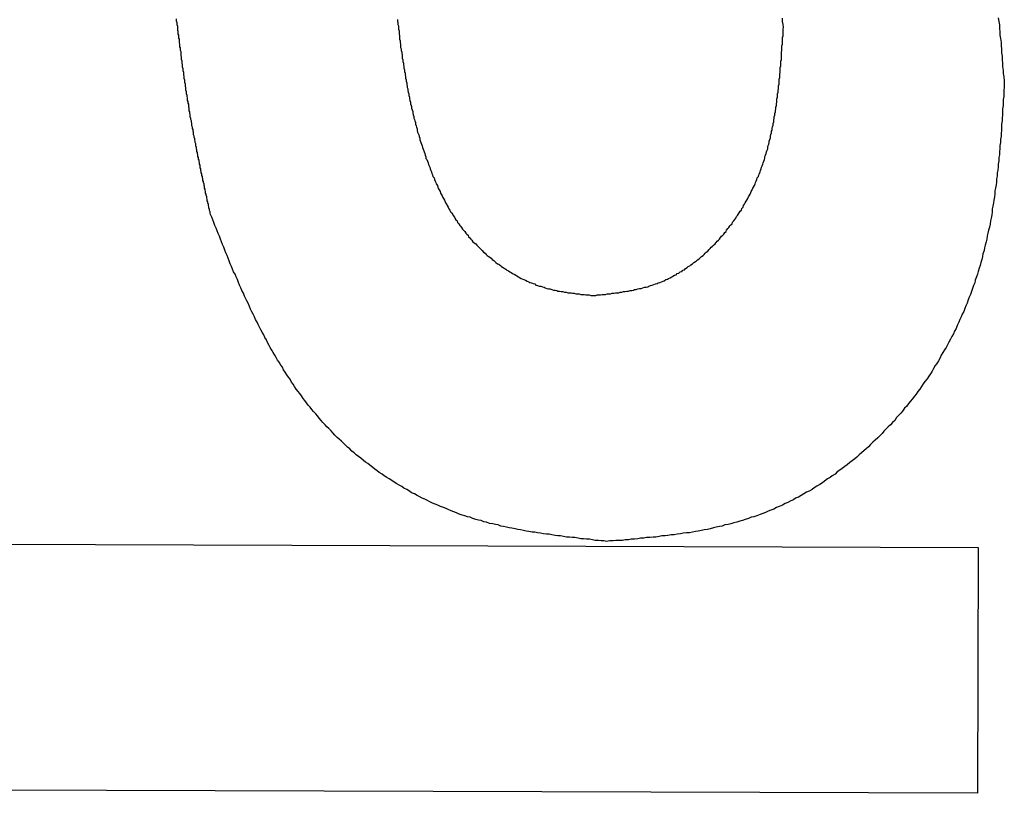
# Model space of a CAD drawing. Extents: x -777 to 945, y -552 to 180.
# Drawn here: x -672 to -670, y -459 to -457 of the extents above; entities that cross this region are included whole.
import ezdxf

# ---------------------------------------------------------------- set-up
doc = ezdxf.new("R2010")
doc.units = 0
doc.layers.get('0').update_dxf_attribs({"linetype": 'CONTINUOUS'})

msp = doc.modelspace()

# ---------------------------------------------------------------- linework, layer by layer
at = {"color": 7, "linetype": 'CONTINUOUS'}
for p, q in [((-673.7216, -458.2006), (-670.2216, -458.2121)), ((-670.2216, -458.2121), (-670.2231, -458.6608)), ((-670.2231, -458.6608), (-673.7231, -458.6493))]:
    msp.add_line(p, q, dxfattribs=at)
at = {"color": 7}
for points in [[(-670.185, -457.245, 0), (-670.184, -457.252, 0), (-670.183, -457.258, 0), (-670.183, -457.264, 0), (-670.182, -457.271, 0), (-670.182, -457.277, 0), (-670.181, -457.283, 0), (-670.18, -457.29, 0), (-670.18, -457.296, 0), (-670.179, -457.302, 0), (-670.179, -457.309, 0), (-670.178, -457.315, 0), (-670.178, -457.322, 0), (-670.177, -457.328, 0), (-670.177, -457.334, 0), (-670.176, -457.341, 0), (-670.176, -457.347, 0), (-670.175, -457.353, 0), (-670.174, -457.36, 0), (-670.174, -457.366, 0)], [(-671.623, -457.604, 0), (-671.624, -457.602, 0), (-671.624, -457.599, 0), (-671.625, -457.597, 0), (-671.625, -457.595, 0), (-671.626, -457.592, 0), (-671.626, -457.59, 0), (-671.627, -457.588, 0), (-671.627, -457.586, 0), (-671.628, -457.583, 0), (-671.628, -457.581, 0), (-671.629, -457.579, 0), (-671.629, -457.576, 0), (-671.63, -457.574, 0), (-671.63, -457.572, 0), (-671.631, -457.569, 0), (-671.631, -457.567, 0), (-671.632, -457.565, 0), (-671.632, -457.562, 0), (-671.633, -457.56, 0), (-671.633, -457.558, 0), (-671.634, -457.556, 0), (-671.634, -457.553, 0), (-671.635, -457.551, 0), (-671.635, -457.549, 0), (-671.636, -457.546, 0), (-671.636, -457.544, 0), (-671.637, -457.542, 0), (-671.637, -457.539, 0), (-671.638, -457.537, 0), (-671.638, -457.535, 0), (-671.639, -457.533, 0), (-671.639, -457.53, 0), (-671.64, -457.528, 0), (-671.64, -457.526, 0), (-671.641, -457.523, 0), (-671.641, -457.521, 0), (-671.642, -457.519, 0), (-671.642, -457.516, 0), (-671.642, -457.514, 0), (-671.643, -457.512, 0), (-671.643, -457.509, 0), (-671.644, -457.507, 0), (-671.644, -457.505, 0), (-671.645, -457.503, 0), (-671.645, -457.5, 0), (-671.646, -457.498, 0), (-671.646, -457.496, 0), (-671.647, -457.493, 0), (-671.647, -457.491, 0), (-671.648, -457.489, 0), (-671.648, -457.486, 0), (-671.649, -457.484, 0), (-671.649, -457.482, 0), (-671.65, -457.479, 0), (-671.65, -457.477, 0), (-671.65, -457.475, 0), (-671.651, -457.473, 0), (-671.651, -457.47, 0), (-671.652, -457.468, 0), (-671.652, -457.466, 0), (-671.653, -457.463, 0), (-671.653, -457.461, 0), (-671.654, -457.459, 0), (-671.654, -457.456, 0), (-671.654, -457.454, 0), (-671.655, -457.452, 0), (-671.655, -457.449, 0), (-671.656, -457.447, 0), (-671.656, -457.445, 0), (-671.657, -457.442, 0), (-671.657, -457.44, 0), (-671.657, -457.438, 0), (-671.658, -457.435, 0), (-671.658, -457.433, 0), (-671.659, -457.431, 0), (-671.659, -457.429, 0), (-671.66, -457.426, 0), (-671.66, -457.424, 0), (-671.66, -457.422, 0), (-671.661, -457.419, 0), (-671.661, -457.417, 0), (-671.662, -457.415, 0), (-671.662, -457.412, 0), (-671.662, -457.41, 0), (-671.663, -457.408, 0), (-671.663, -457.405, 0), (-671.663, -457.403, 0), (-671.664, -457.401, 0), (-671.664, -457.398, 0), (-671.665, -457.396, 0), (-671.665, -457.394, 0), (-671.665, -457.391, 0), (-671.666, -457.389, 0), (-671.666, -457.387, 0), (-671.667, -457.384, 0), (-671.667, -457.382, 0), (-671.667, -457.38, 0), (-671.668, -457.377, 0), (-671.668, -457.375, 0), (-671.668, -457.373, 0), (-671.669, -457.37, 0), (-671.669, -457.368, 0), (-671.669, -457.366, 0), (-671.67, -457.363, 0), (-671.67, -457.361, 0), (-671.67, -457.359, 0), (-671.671, -457.356, 0), (-671.671, -457.354, 0), (-671.671, -457.352, 0), (-671.672, -457.349, 0), (-671.672, -457.347, 0), (-671.672, -457.345, 0), (-671.673, -457.342, 0), (-671.673, -457.34, 0), (-671.673, -457.338, 0), (-671.674, -457.335, 0), (-671.674, -457.333, 0), (-671.674, -457.331, 0), (-671.675, -457.328, 0), (-671.675, -457.326, 0), (-671.675, -457.324, 0), (-671.676, -457.321, 0), (-671.676, -457.319, 0), (-671.676, -457.317, 0), (-671.677, -457.314, 0), (-671.677, -457.312, 0), (-671.677, -457.31, 0), (-671.677, -457.307, 0), (-671.678, -457.305, 0), (-671.678, -457.303, 0), (-671.678, -457.3, 0), (-671.679, -457.298, 0), (-671.679, -457.296, 0), (-671.679, -457.293, 0), (-671.68, -457.291, 0), (-671.68, -457.289, 0), (-671.68, -457.286, 0), (-671.68, -457.284, 0), (-671.681, -457.282, 0), (-671.681, -457.279, 0), (-671.681, -457.277, 0), (-671.682, -457.275, 0), (-671.682, -457.272, 0), (-671.682, -457.27, 0), (-671.683, -457.268, 0), (-671.683, -457.265, 0), (-671.683, -457.263, 0), (-671.683, -457.261, 0), (-671.684, -457.258, 0), (-671.684, -457.256, 0), (-671.684, -457.254, 0), (-671.685, -457.251, 0), (-671.685, -457.249, 0), (-671.685, -457.247, 0)], [(-671.282, -457.248, 0), (-671.282, -457.251, 0), (-671.281, -457.254, 0), (-671.281, -457.257, 0), (-671.28, -457.26, 0), (-671.28, -457.263, 0), (-671.28, -457.266, 0), (-671.279, -457.269, 0), (-671.279, -457.272, 0), (-671.279, -457.275, 0), (-671.278, -457.278, 0), (-671.278, -457.281, 0), (-671.278, -457.284, 0), (-671.277, -457.287, 0), (-671.277, -457.29, 0), (-671.276, -457.293, 0), (-671.276, -457.296, 0), (-671.276, -457.299, 0), (-671.275, -457.302, 0), (-671.275, -457.305, 0), (-671.274, -457.308, 0), (-671.274, -457.31, 0), (-671.273, -457.313, 0), (-671.273, -457.316, 0), (-671.273, -457.319, 0), (-671.272, -457.322, 0), (-671.272, -457.325, 0), (-671.271, -457.328, 0), (-671.271, -457.331, 0), (-671.27, -457.334, 0), (-671.27, -457.337, 0), (-671.269, -457.34, 0), (-671.269, -457.343, 0), (-671.268, -457.346, 0), (-671.268, -457.349, 0), (-671.267, -457.352, 0), (-671.267, -457.355, 0), (-671.266, -457.358, 0), (-671.266, -457.361, 0), (-671.265, -457.364, 0), (-671.265, -457.367, 0), (-671.264, -457.37, 0), (-671.264, -457.372, 0), (-671.263, -457.375, 0), (-671.263, -457.378, 0), (-671.262, -457.381, 0), (-671.261, -457.384, 0), (-671.261, -457.387, 0), (-671.26, -457.39, 0), (-671.26, -457.393, 0), (-671.259, -457.396, 0), (-671.258, -457.399, 0), (-671.258, -457.402, 0), (-671.257, -457.405, 0), (-671.256, -457.407, 0), (-671.256, -457.41, 0), (-671.255, -457.413, 0), (-671.254, -457.416, 0), (-671.254, -457.419, 0), (-671.253, -457.422, 0), (-671.252, -457.425, 0), (-671.252, -457.428, 0), (-671.251, -457.431, 0), (-671.25, -457.433, 0), (-671.249, -457.436, 0), (-671.249, -457.439, 0), (-671.248, -457.442, 0), (-671.247, -457.445, 0), (-671.246, -457.448, 0), (-671.246, -457.451, 0), (-671.245, -457.454, 0), (-671.244, -457.456, 0), (-671.243, -457.459, 0), (-671.242, -457.462, 0), (-671.241, -457.465, 0), (-671.241, -457.468, 0), (-671.24, -457.471, 0), (-671.239, -457.473, 0), (-671.238, -457.476, 0), (-671.237, -457.479, 0), (-671.236, -457.482, 0), (-671.235, -457.485, 0), (-671.234, -457.488, 0), (-671.233, -457.49, 0), (-671.232, -457.493, 0), (-671.231, -457.496, 0), (-671.23, -457.499, 0), (-671.23, -457.502, 0), (-671.228, -457.504, 0), (-671.227, -457.507, 0), (-671.226, -457.51, 0), (-671.225, -457.513, 0), (-671.224, -457.515, 0), (-671.223, -457.518, 0), (-671.222, -457.521, 0), (-671.221, -457.524, 0), (-671.22, -457.526, 0), (-671.219, -457.529, 0), (-671.218, -457.532, 0), (-671.217, -457.535, 0), (-671.215, -457.537, 0), (-671.214, -457.54, 0), (-671.213, -457.543, 0), (-671.212, -457.546, 0), (-671.211, -457.548, 0), (-671.209, -457.551, 0), (-671.208, -457.554, 0), (-671.207, -457.557, 0), (-671.206, -457.559, 0), (-671.204, -457.562, 0), (-671.203, -457.565, 0), (-671.202, -457.567, 0), (-671.2, -457.57, 0), (-671.199, -457.573, 0), (-671.198, -457.575, 0), (-671.196, -457.578, 0), (-671.195, -457.581, 0), (-671.194, -457.583, 0), (-671.192, -457.586, 0), (-671.191, -457.588, 0), (-671.189, -457.591, 0), (-671.188, -457.594, 0), (-671.186, -457.596, 0), (-671.185, -457.599, 0), (-671.183, -457.601, 0), (-671.181, -457.604, 0), (-671.18, -457.606, 0), (-671.178, -457.609, 0), (-671.177, -457.611, 0), (-671.175, -457.614, 0), (-671.173, -457.616, 0), (-671.172, -457.619, 0), (-671.17, -457.621, 0), (-671.168, -457.624, 0), (-671.166, -457.626, 0), (-671.165, -457.628, 0), (-671.163, -457.631, 0), (-671.161, -457.633, 0), (-671.159, -457.635, 0), (-671.157, -457.638, 0), (-671.155, -457.64, 0), (-671.153, -457.642, 0), (-671.152, -457.645, 0), (-671.15, -457.647, 0), (-671.148, -457.649, 0), (-671.146, -457.651, 0), (-671.144, -457.654, 0), (-671.142, -457.656, 0), (-671.139, -457.658, 0), (-671.137, -457.66, 0), (-671.135, -457.662, 0), (-671.133, -457.664, 0), (-671.131, -457.666, 0), (-671.129, -457.668, 0), (-671.127, -457.67, 0), (-671.125, -457.673, 0), (-671.122, -457.675, 0), (-671.12, -457.677, 0), (-671.118, -457.679, 0), (-671.116, -457.68, 0), (-671.113, -457.682, 0), (-671.111, -457.684, 0), (-671.109, -457.686, 0), (-671.106, -457.688, 0), (-671.104, -457.69, 0), (-671.102, -457.692, 0), (-671.099, -457.694, 0), (-671.097, -457.695, 0), (-671.094, -457.697, 0), (-671.092, -457.699, 0), (-671.089, -457.701, 0), (-671.087, -457.702, 0), (-671.084, -457.704, 0), (-671.082, -457.706, 0), (-671.079, -457.707, 0), (-671.077, -457.709, 0), (-671.074, -457.71, 0), (-671.072, -457.712, 0), (-671.069, -457.713, 0), (-671.066, -457.715, 0), (-671.064, -457.716, 0), (-671.061, -457.718, 0), (-671.059, -457.719, 0), (-671.056, -457.721, 0), (-671.053, -457.722, 0), (-671.051, -457.723, 0), (-671.048, -457.724, 0), (-671.045, -457.726, 0), (-671.042, -457.727, 0), (-671.04, -457.728, 0), (-671.037, -457.729, 0), (-671.034, -457.73, 0), (-671.031, -457.731, 0), (-671.029, -457.733, 0), (-671.026, -457.734, 0), (-671.023, -457.735, 0), (-671.02, -457.735, 0), (-671.017, -457.736, 0), (-671.014, -457.737, 0), (-671.012, -457.738, 0), (-671.009, -457.739, 0), (-671.006, -457.74, 0), (-671.003, -457.74, 0), (-671, -457.741, 0), (-670.997, -457.742, 0), (-670.994, -457.742, 0), (-670.991, -457.743, 0), (-670.989, -457.744, 0), (-670.986, -457.744, 0), (-670.983, -457.745, 0), (-670.98, -457.745, 0), (-670.977, -457.746, 0), (-670.974, -457.746, 0), (-670.971, -457.747, 0), (-670.968, -457.747, 0), (-670.965, -457.747, 0), (-670.962, -457.748, 0), (-670.959, -457.748, 0), (-670.956, -457.749, 0), (-670.953, -457.749, 0), (-670.95, -457.749, 0), (-670.947, -457.75, 0), (-670.944, -457.75, 0), (-670.941, -457.75, 0), (-670.938, -457.751, 0), (-670.935, -457.751, 0), (-670.932, -457.751, 0), (-670.929, -457.752, 0), (-670.926, -457.752, 0), (-670.923, -457.752, 0)], [(-670.923, -457.752, 0), (-670.92, -457.752, 0), (-670.917, -457.751, 0), (-670.914, -457.751, 0), (-670.911, -457.751, 0), (-670.908, -457.75, 0), (-670.905, -457.75, 0), (-670.902, -457.75, 0), (-670.899, -457.749, 0), (-670.896, -457.749, 0), (-670.893, -457.749, 0), (-670.89, -457.748, 0), (-670.887, -457.748, 0), (-670.884, -457.747, 0), (-670.881, -457.747, 0), (-670.878, -457.747, 0), (-670.875, -457.746, 0), (-670.872, -457.746, 0), (-670.869, -457.745, 0), (-670.866, -457.745, 0), (-670.863, -457.744, 0), (-670.86, -457.744, 0), (-670.857, -457.743, 0), (-670.854, -457.743, 0), (-670.851, -457.742, 0), (-670.849, -457.741, 0), (-670.846, -457.741, 0), (-670.843, -457.74, 0), (-670.84, -457.739, 0), (-670.837, -457.739, 0), (-670.834, -457.738, 0), (-670.831, -457.737, 0), (-670.828, -457.737, 0), (-670.825, -457.736, 0), (-670.823, -457.735, 0), (-670.82, -457.734, 0), (-670.817, -457.733, 0), (-670.814, -457.732, 0), (-670.811, -457.731, 0), (-670.808, -457.73, 0), (-670.806, -457.729, 0), (-670.803, -457.728, 0), (-670.8, -457.727, 0), (-670.797, -457.726, 0), (-670.795, -457.725, 0), (-670.792, -457.723, 0), (-670.789, -457.722, 0), (-670.787, -457.721, 0), (-670.784, -457.72, 0), (-670.781, -457.718, 0), (-670.779, -457.717, 0), (-670.776, -457.715, 0), (-670.773, -457.714, 0), (-670.771, -457.712, 0), (-670.768, -457.711, 0), (-670.766, -457.709, 0), (-670.763, -457.708, 0), (-670.761, -457.706, 0), (-670.758, -457.705, 0), (-670.756, -457.703, 0), (-670.753, -457.701, 0), (-670.751, -457.699, 0), (-670.748, -457.698, 0), (-670.746, -457.696, 0), (-670.743, -457.694, 0), (-670.741, -457.692, 0), (-670.738, -457.69, 0), (-670.736, -457.689, 0), (-670.734, -457.687, 0), (-670.731, -457.685, 0), (-670.729, -457.683, 0), (-670.727, -457.681, 0), (-670.724, -457.679, 0), (-670.722, -457.677, 0), (-670.72, -457.675, 0), (-670.718, -457.673, 0), (-670.715, -457.671, 0), (-670.713, -457.668, 0), (-670.711, -457.666, 0), (-670.709, -457.664, 0), (-670.707, -457.662, 0), (-670.705, -457.66, 0), (-670.702, -457.658, 0), (-670.7, -457.655, 0), (-670.698, -457.653, 0), (-670.696, -457.651, 0), (-670.694, -457.649, 0), (-670.692, -457.646, 0), (-670.69, -457.644, 0), (-670.688, -457.642, 0), (-670.686, -457.64, 0), (-670.684, -457.637, 0), (-670.682, -457.635, 0), (-670.681, -457.633, 0), (-670.679, -457.63, 0), (-670.677, -457.628, 0), (-670.675, -457.625, 0), (-670.673, -457.623, 0), (-670.671, -457.621, 0), (-670.67, -457.618, 0), (-670.668, -457.616, 0), (-670.666, -457.613, 0), (-670.664, -457.611, 0), (-670.663, -457.608, 0), (-670.661, -457.606, 0), (-670.659, -457.603, 0), (-670.658, -457.601, 0), (-670.656, -457.598, 0), (-670.654, -457.596, 0), (-670.653, -457.593, 0), (-670.651, -457.591, 0), (-670.65, -457.588, 0), (-670.648, -457.585, 0), (-670.647, -457.583, 0), (-670.645, -457.58, 0), (-670.644, -457.578, 0), (-670.642, -457.575, 0), (-670.641, -457.572, 0), (-670.64, -457.57, 0), (-670.638, -457.567, 0), (-670.637, -457.564, 0), (-670.636, -457.562, 0), (-670.634, -457.559, 0), (-670.633, -457.556, 0), (-670.632, -457.554, 0), (-670.63, -457.551, 0), (-670.629, -457.548, 0), (-670.628, -457.546, 0), (-670.627, -457.543, 0), (-670.626, -457.54, 0), (-670.625, -457.537, 0), (-670.623, -457.535, 0), (-670.622, -457.532, 0), (-670.621, -457.529, 0), (-670.62, -457.526, 0), (-670.619, -457.524, 0), (-670.618, -457.521, 0), (-670.617, -457.518, 0), (-670.616, -457.515, 0), (-670.615, -457.512, 0), (-670.614, -457.51, 0), (-670.613, -457.507, 0), (-670.612, -457.504, 0), (-670.611, -457.501, 0), (-670.611, -457.498, 0), (-670.61, -457.496, 0), (-670.609, -457.493, 0), (-670.608, -457.49, 0), (-670.607, -457.487, 0), (-670.606, -457.484, 0), (-670.606, -457.481, 0), (-670.605, -457.478, 0), (-670.604, -457.476, 0), (-670.603, -457.473, 0), (-670.603, -457.47, 0), (-670.602, -457.467, 0), (-670.601, -457.464, 0), (-670.601, -457.461, 0), (-670.6, -457.458, 0), (-670.599, -457.455, 0), (-670.599, -457.452, 0), (-670.598, -457.45, 0), (-670.598, -457.447, 0), (-670.597, -457.444, 0), (-670.596, -457.441, 0), (-670.596, -457.438, 0), (-670.595, -457.435, 0), (-670.595, -457.432, 0), (-670.594, -457.429, 0), (-670.594, -457.426, 0), (-670.593, -457.423, 0), (-670.593, -457.42, 0), (-670.592, -457.417, 0), (-670.592, -457.414, 0), (-670.591, -457.411, 0), (-670.591, -457.408, 0), (-670.59, -457.405, 0), (-670.59, -457.402, 0), (-670.589, -457.399, 0), (-670.589, -457.396, 0), (-670.589, -457.393, 0), (-670.588, -457.39, 0), (-670.588, -457.387, 0), (-670.588, -457.384, 0), (-670.587, -457.381, 0), (-670.587, -457.378, 0), (-670.586, -457.375, 0), (-670.586, -457.372, 0), (-670.586, -457.369, 0), (-670.585, -457.366, 0), (-670.585, -457.363, 0), (-670.585, -457.36, 0), (-670.585, -457.357, 0), (-670.584, -457.354, 0), (-670.584, -457.351, 0), (-670.584, -457.348, 0), (-670.583, -457.345, 0), (-670.583, -457.342, 0), (-670.583, -457.339, 0), (-670.583, -457.336, 0), (-670.582, -457.333, 0), (-670.582, -457.33, 0), (-670.582, -457.327, 0), (-670.582, -457.324, 0), (-670.581, -457.321, 0), (-670.581, -457.318, 0), (-670.581, -457.315, 0), (-670.581, -457.311, 0), (-670.581, -457.308, 0), (-670.58, -457.305, 0), (-670.58, -457.302, 0), (-670.58, -457.299, 0), (-670.58, -457.296, 0), (-670.579, -457.293, 0), (-670.579, -457.29, 0), (-670.579, -457.287, 0), (-670.579, -457.284, 0), (-670.579, -457.281, 0), (-670.578, -457.278, 0), (-670.578, -457.275, 0), (-670.578, -457.272, 0), (-670.578, -457.269, 0), (-670.578, -457.266, 0), (-670.577, -457.262, 0)], [(-670.577, -457.262, 0), (-670.578, -457.257, 0), (-670.579, -457.252, 0), (-670.579, -457.246, 0)], [(-670.174, -457.366, 0), (-670.174, -457.372, 0), (-670.175, -457.377, 0), (-670.175, -457.383, 0), (-670.175, -457.389, 0), (-670.176, -457.394, 0), (-670.176, -457.4, 0), (-670.176, -457.405, 0), (-670.177, -457.411, 0), (-670.177, -457.417, 0), (-670.177, -457.422, 0), (-670.178, -457.428, 0), (-670.178, -457.433, 0), (-670.179, -457.439, 0), (-670.179, -457.445, 0), (-670.179, -457.45, 0), (-670.18, -457.456, 0), (-670.18, -457.461, 0), (-670.181, -457.467, 0), (-670.181, -457.473, 0), (-670.182, -457.478, 0), (-670.182, -457.484, 0), (-670.183, -457.489, 0), (-670.183, -457.495, 0), (-670.184, -457.5, 0), (-670.184, -457.506, 0), (-670.185, -457.512, 0), (-670.185, -457.517, 0), (-670.186, -457.523, 0), (-670.187, -457.528, 0), (-670.187, -457.534, 0), (-670.188, -457.539, 0), (-670.188, -457.545, 0), (-670.189, -457.55, 0), (-670.19, -457.556, 0), (-670.191, -457.561, 0), (-670.191, -457.567, 0), (-670.192, -457.572, 0), (-670.193, -457.578, 0), (-670.194, -457.583, 0), (-670.195, -457.589, 0), (-670.196, -457.594, 0), (-670.196, -457.6, 0), (-670.197, -457.605, 0), (-670.198, -457.611, 0), (-670.199, -457.616, 0), (-670.2, -457.622, 0), (-670.201, -457.627, 0), (-670.203, -457.633, 0), (-670.204, -457.638, 0), (-670.205, -457.643, 0), (-670.206, -457.649, 0), (-670.207, -457.654, 0), (-670.209, -457.66, 0), (-670.21, -457.665, 0), (-670.211, -457.67, 0), (-670.213, -457.676, 0), (-670.214, -457.681, 0), (-670.215, -457.686, 0), (-670.217, -457.692, 0), (-670.218, -457.697, 0), (-670.22, -457.702, 0), (-670.222, -457.708, 0), (-670.223, -457.713, 0), (-670.225, -457.718, 0), (-670.227, -457.724, 0), (-670.228, -457.729, 0), (-670.23, -457.734, 0), (-670.232, -457.739, 0), (-670.234, -457.745, 0), (-670.236, -457.75, 0), (-670.238, -457.755, 0), (-670.24, -457.76, 0), (-670.242, -457.766, 0), (-670.244, -457.771, 0), (-670.246, -457.776, 0), (-670.248, -457.781, 0), (-670.251, -457.786, 0), (-670.253, -457.791, 0), (-670.255, -457.796, 0), (-670.257, -457.801, 0), (-670.26, -457.807, 0), (-670.262, -457.812, 0), (-670.265, -457.817, 0), (-670.267, -457.822, 0), (-670.27, -457.827, 0), (-670.272, -457.832, 0), (-670.275, -457.837, 0), (-670.278, -457.842, 0), (-670.28, -457.847, 0), (-670.283, -457.851, 0), (-670.286, -457.856, 0), (-670.289, -457.861, 0), (-670.291, -457.866, 0), (-670.294, -457.871, 0), (-670.297, -457.876, 0), (-670.3, -457.88, 0), (-670.303, -457.885, 0), (-670.306, -457.89, 0), (-670.309, -457.895, 0), (-670.312, -457.899, 0), (-670.315, -457.904, 0), (-670.319, -457.909, 0), (-670.322, -457.913, 0), (-670.325, -457.918, 0), (-670.328, -457.923, 0), (-670.332, -457.927, 0), (-670.335, -457.932, 0), (-670.338, -457.936, 0), (-670.342, -457.941, 0), (-670.345, -457.945, 0), (-670.349, -457.949, 0), (-670.352, -457.954, 0), (-670.356, -457.958, 0), (-670.36, -457.963, 0), (-670.363, -457.967, 0), (-670.367, -457.971, 0), (-670.371, -457.975, 0), (-670.374, -457.98, 0), (-670.378, -457.984, 0), (-670.382, -457.988, 0), (-670.386, -457.992, 0), (-670.39, -457.996, 0), (-670.394, -458, 0), (-670.397, -458.004, 0), (-670.401, -458.008, 0), (-670.405, -458.012, 0), (-670.41, -458.016, 0), (-670.414, -458.02, 0), (-670.418, -458.024, 0), (-670.422, -458.028, 0), (-670.426, -458.032, 0), (-670.43, -458.035, 0), (-670.435, -458.039, 0), (-670.439, -458.043, 0), (-670.443, -458.047, 0), (-670.447, -458.05, 0), (-670.452, -458.054, 0), (-670.456, -458.057, 0), (-670.461, -458.061, 0), (-670.465, -458.064, 0), (-670.47, -458.068, 0), (-670.474, -458.071, 0), (-670.479, -458.074, 0), (-670.483, -458.078, 0), (-670.488, -458.081, 0), (-670.492, -458.084, 0), (-670.497, -458.087, 0), (-670.502, -458.091, 0), (-670.506, -458.094, 0), (-670.511, -458.097, 0), (-670.516, -458.1, 0), (-670.521, -458.103, 0), (-670.525, -458.106, 0), (-670.53, -458.109, 0), (-670.535, -458.111, 0), (-670.54, -458.114, 0), (-670.545, -458.117, 0), (-670.55, -458.12, 0), (-670.555, -458.122, 0), (-670.559, -458.125, 0), (-670.564, -458.127, 0), (-670.569, -458.13, 0), (-670.574, -458.132, 0), (-670.579, -458.135, 0), (-670.585, -458.137, 0), (-670.59, -458.139, 0), (-670.595, -458.142, 0), (-670.6, -458.144, 0), (-670.605, -458.146, 0), (-670.61, -458.148, 0), (-670.615, -458.15, 0), (-670.62, -458.152, 0), (-670.626, -458.154, 0), (-670.631, -458.156, 0), (-670.636, -458.157, 0), (-670.641, -458.159, 0), (-670.647, -458.161, 0), (-670.652, -458.163, 0), (-670.657, -458.164, 0), (-670.662, -458.166, 0), (-670.668, -458.167, 0), (-670.673, -458.169, 0), (-670.678, -458.17, 0), (-670.684, -458.171, 0), (-670.689, -458.173, 0), (-670.694, -458.174, 0), (-670.7, -458.175, 0), (-670.705, -458.176, 0), (-670.711, -458.178, 0), (-670.716, -458.179, 0), (-670.722, -458.18, 0), (-670.727, -458.181, 0), (-670.733, -458.182, 0), (-670.738, -458.183, 0), (-670.743, -458.184, 0), (-670.749, -458.185, 0), (-670.754, -458.185, 0), (-670.76, -458.186, 0), (-670.765, -458.187, 0), (-670.771, -458.188, 0), (-670.777, -458.189, 0), (-670.782, -458.189, 0), (-670.788, -458.19, 0), (-670.793, -458.191, 0), (-670.799, -458.191, 0), (-670.804, -458.192, 0), (-670.81, -458.193, 0), (-670.815, -458.193, 0), (-670.821, -458.194, 0), (-670.827, -458.194, 0), (-670.832, -458.195, 0), (-670.838, -458.195, 0), (-670.843, -458.196, 0), (-670.849, -458.197, 0), (-670.855, -458.197, 0), (-670.86, -458.198, 0), (-670.866, -458.198, 0), (-670.871, -458.199, 0), (-670.877, -458.199, 0), (-670.883, -458.199, 0), (-670.888, -458.2, 0), (-670.894, -458.2, 0), (-670.9, -458.201, 0)], [(-670.9, -458.201, 0), (-670.905, -458.2, 0), (-670.91, -458.2, 0), (-670.915, -458.199, 0), (-670.921, -458.199, 0), (-670.926, -458.198, 0), (-670.931, -458.197, 0), (-670.937, -458.197, 0), (-670.942, -458.196, 0), (-670.947, -458.196, 0), (-670.952, -458.195, 0), (-670.958, -458.194, 0), (-670.963, -458.194, 0), (-670.968, -458.193, 0), (-670.973, -458.193, 0), (-670.979, -458.192, 0), (-670.984, -458.191, 0), (-670.989, -458.191, 0), (-670.994, -458.19, 0), (-671, -458.189, 0), (-671.005, -458.188, 0), (-671.01, -458.188, 0), (-671.015, -458.187, 0), (-671.021, -458.186, 0), (-671.026, -458.185, 0), (-671.031, -458.184, 0), (-671.036, -458.184, 0), (-671.042, -458.183, 0), (-671.047, -458.182, 0), (-671.052, -458.181, 0), (-671.057, -458.18, 0), (-671.062, -458.179, 0), (-671.067, -458.178, 0), (-671.073, -458.177, 0), (-671.078, -458.176, 0), (-671.083, -458.175, 0), (-671.088, -458.174, 0), (-671.093, -458.173, 0), (-671.098, -458.171, 0), (-671.103, -458.17, 0), (-671.108, -458.169, 0), (-671.114, -458.168, 0), (-671.119, -458.166, 0), (-671.124, -458.165, 0), (-671.129, -458.163, 0), (-671.134, -458.162, 0), (-671.139, -458.161, 0), (-671.144, -458.159, 0), (-671.149, -458.157, 0), (-671.154, -458.156, 0), (-671.159, -458.154, 0), (-671.164, -458.153, 0), (-671.169, -458.151, 0), (-671.174, -458.149, 0), (-671.179, -458.147, 0), (-671.184, -458.145, 0), (-671.189, -458.143, 0), (-671.193, -458.141, 0), (-671.198, -458.139, 0), (-671.203, -458.137, 0), (-671.208, -458.135, 0), (-671.213, -458.133, 0), (-671.218, -458.131, 0), (-671.223, -458.129, 0), (-671.227, -458.126, 0), (-671.232, -458.124, 0), (-671.237, -458.122, 0), (-671.242, -458.119, 0), (-671.246, -458.117, 0), (-671.251, -458.114, 0), (-671.256, -458.112, 0), (-671.26, -458.109, 0), (-671.265, -458.106, 0), (-671.27, -458.104, 0), (-671.274, -458.101, 0), (-671.279, -458.098, 0), (-671.283, -458.096, 0), (-671.288, -458.093, 0), (-671.292, -458.09, 0), (-671.297, -458.087, 0), (-671.301, -458.084, 0), (-671.306, -458.081, 0), (-671.31, -458.078, 0), (-671.315, -458.075, 0), (-671.319, -458.072, 0), (-671.323, -458.069, 0), (-671.327, -458.066, 0), (-671.332, -458.062, 0), (-671.336, -458.059, 0), (-671.34, -458.056, 0), (-671.344, -458.053, 0), (-671.349, -458.049, 0), (-671.353, -458.046, 0), (-671.357, -458.043, 0), (-671.361, -458.039, 0), (-671.365, -458.036, 0), (-671.369, -458.032, 0), (-671.373, -458.029, 0), (-671.377, -458.025, 0), (-671.381, -458.021, 0), (-671.384, -458.018, 0), (-671.388, -458.014, 0), (-671.392, -458.011, 0), (-671.396, -458.007, 0), (-671.4, -458.003, 0), (-671.403, -457.999, 0), (-671.407, -457.995, 0), (-671.411, -457.992, 0), (-671.414, -457.988, 0), (-671.418, -457.984, 0), (-671.421, -457.98, 0), (-671.425, -457.976, 0), (-671.428, -457.972, 0), (-671.431, -457.968, 0), (-671.435, -457.964, 0), (-671.438, -457.96, 0), (-671.441, -457.956, 0), (-671.445, -457.952, 0), (-671.448, -457.948, 0), (-671.451, -457.944, 0), (-671.454, -457.94, 0), (-671.457, -457.935, 0), (-671.46, -457.931, 0), (-671.463, -457.927, 0), (-671.467, -457.923, 0), (-671.47, -457.918, 0), (-671.472, -457.914, 0), (-671.475, -457.91, 0), (-671.478, -457.905, 0), (-671.481, -457.901, 0), (-671.484, -457.897, 0), (-671.487, -457.892, 0), (-671.49, -457.888, 0), (-671.492, -457.883, 0), (-671.495, -457.879, 0), (-671.498, -457.874, 0), (-671.501, -457.87, 0), (-671.503, -457.865, 0), (-671.506, -457.861, 0), (-671.509, -457.856, 0), (-671.511, -457.852, 0), (-671.514, -457.847, 0), (-671.516, -457.843, 0), (-671.519, -457.838, 0), (-671.521, -457.833, 0), (-671.524, -457.829, 0), (-671.526, -457.824, 0), (-671.529, -457.819, 0), (-671.531, -457.815, 0), (-671.534, -457.81, 0), (-671.536, -457.805, 0), (-671.538, -457.801, 0), (-671.541, -457.796, 0), (-671.543, -457.791, 0), (-671.545, -457.786, 0), (-671.548, -457.782, 0), (-671.55, -457.777, 0), (-671.552, -457.772, 0), (-671.554, -457.767, 0), (-671.557, -457.762, 0), (-671.559, -457.757, 0), (-671.561, -457.753, 0), (-671.563, -457.748, 0), (-671.566, -457.743, 0), (-671.568, -457.738, 0), (-671.57, -457.733, 0), (-671.572, -457.728, 0), (-671.574, -457.723, 0), (-671.576, -457.718, 0), (-671.578, -457.713, 0), (-671.581, -457.709, 0), (-671.583, -457.704, 0), (-671.585, -457.699, 0), (-671.587, -457.694, 0), (-671.589, -457.689, 0), (-671.591, -457.684, 0), (-671.593, -457.679, 0), (-671.595, -457.674, 0), (-671.597, -457.669, 0), (-671.599, -457.664, 0), (-671.601, -457.659, 0), (-671.603, -457.654, 0), (-671.605, -457.649, 0), (-671.607, -457.644, 0), (-671.609, -457.639, 0), (-671.611, -457.634, 0), (-671.613, -457.629, 0), (-671.615, -457.624, 0), (-671.617, -457.619, 0), (-671.619, -457.614, 0), (-671.621, -457.609, 0), (-671.623, -457.604, 0)]]:
    msp.add_polyline3d(points, dxfattribs=at)

doc.saveas('drawing.dxf')
